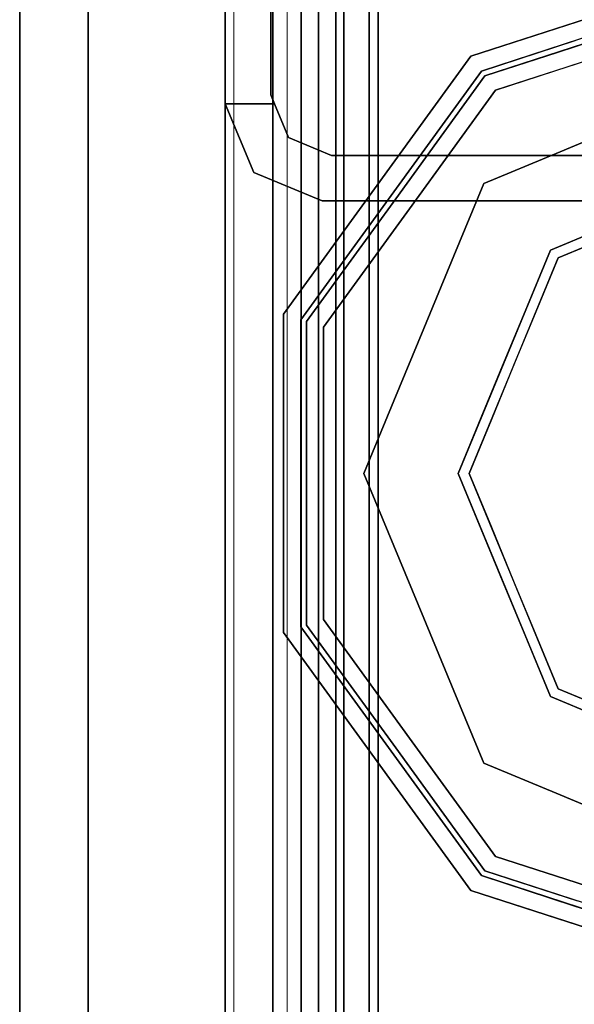
# Model space of a CAD drawing. Units: inches. Extents: x 0 to 132, y 0 to 99.
# Drawn here: x 77 to 78, y 83 to 85 of the extents above; entities that cross this region are included whole.
import ezdxf

# ---------------------------------------------------------------- set-up
doc = ezdxf.new("R2010")
doc.units = ezdxf.units.IN
doc.header["$MEASUREMENT"] = 0
for name, color, linetype in [('STRUCTURE', 7, 'Continuous'), ('STRUCTURE-GLIDE', 7, 'Continuous'), ('TILE-FABRIC', 3, 'Continuous')]:
    doc.layers.add(name, color=color, linetype=linetype)
doc.layers.add('STRUCTURE-COLUMN', color=7, linetype='Continuous', lineweight=9)

# ---------------------------------------------------------------- blocks, each defined once
blk = doc.blocks.new('7MN200_07NWS_0T')
at = {"layer": 'STRUCTURE'}
for points in [[(1.362, 0.7838, 78.4), (82.638, 0.7838, 78.4), (82.638, 1, 78.1838), (1.362, 1, 78.1838)], [(1.362, 1, 76.6162), (82.638, 1, 76.6162), (82.638, 0.7838, 76.4), (1.362, 0.7838, 76.4)], [(82.638, 1, 78.1838), (82.638, 1, 76.6162), (1.362, 1, 76.6162), (1.362, 1, 78.1838)], [(82.3018, 0.9482, 5.375), (82.3018, 0.9482, 75.025), (82.427, 1, 75.025), (82.427, 1, 5.375)], [(82.427, 0.9102, 4), (82.427, 0.9102, 5.375), (82.427, 1, 5.375), (82.427, 1, 4)], [(82.427, 0.9102, 76.4), (82.427, 1, 76.4), (82.427, 1, 75.025), (82.427, 0.9102, 75.025)], [(82.25, 0.823, 75.025), (82.3018, 0.9482, 75.025), (82.3018, 0.9482, 5.375), (82.25, 0.823, 5.375)], [(82.4435, 0.917, 76.4), (82.4435, 0.917, 4), (83.8065, 0.917, 4), (83.8065, 0.917, 76.4)], [(0.083, 0.8616, 76.3486), (83.917, 0.8616, 76.3486), (83.917, 0.913, 76.2245), (0.083, 0.913, 76.2245)], [(0.083, 0.913, 76.2245), (83.917, 0.913, 76.2245), (83.917, 0.913, 75.2005), (0.083, 0.913, 75.2005)], [(0.083, 0.913, 75.2005), (83.917, 0.913, 75.2005), (83.917, 0.8616, 75.0764), (0.083, 0.8616, 75.0764)], [(83.917, 0.913, 4.1755), (83.917, 0.8616, 4.0514), (0.083, 0.8616, 4.0514), (0.083, 0.913, 4.1755)], [(0.083, 0.913, 5.1995), (83.917, 0.913, 5.1995), (83.917, 0.913, 4.1755), (0.083, 0.913, 4.1755)], [(83.917, 0.8616, 5.3236), (83.917, 0.913, 5.1995), (0.083, 0.913, 5.1995), (0.083, 0.8616, 5.3236)], [(82.333, 0.8065, 75.025), (82.333, 0.8065, 5.375), (82.3654, 0.8846, 5.375), (82.3654, 0.8846, 75.025)], [(83.917, 0.8616, 76.3486), (0.083, 0.8616, 76.3486), (0.083, 0.7375, 76.4), (83.917, 0.7375, 76.4)], [(83.917, 0.8616, 75.0764), (83.917, 0.7375, 75.025), (0.083, 0.7375, 75.025), (0.083, 0.8616, 75.0764)], [(0.083, 0.8616, 4.0514), (83.917, 0.8616, 4.0514), (83.917, 0.7375, 4), (0.083, 0.7375, 4)], [(83.917, 0.8616, 5.3236), (0.083, 0.8616, 5.3236), (0.083, 0.7375, 5.375), (83.917, 0.7375, 5.375)], [(83.917, 0.83, 75.217), (0.083, 0.83, 75.217), (0.083, 0.7981, 75.1399), (83.917, 0.7981, 75.1399)], [(83.917, 0.83, 76.208), (0.083, 0.83, 76.208), (0.083, 0.83, 75.217), (83.917, 0.83, 75.217)], [(83.917, 0.7981, 76.2851), (0.083, 0.7981, 76.2851), (0.083, 0.83, 76.208), (83.917, 0.83, 76.208)], [(83.917, 0.7981, 5.2601), (0.083, 0.7981, 5.2601), (0.083, 0.83, 5.183), (83.917, 0.83, 5.183)], [(83.917, 0.83, 5.183), (0.083, 0.83, 5.183), (0.083, 0.83, 4.192), (83.917, 0.83, 4.192)], [(83.917, 0.83, 4.192), (0.083, 0.83, 4.192), (0.083, 0.7981, 4.1149), (83.917, 0.7981, 4.1149)], [(82.25, -0.823, 5.375), (82.25, -0.823, 75.025), (82.25, 0.823, 75.025), (82.25, 0.823, 5.375)], [(83.917, 0.7981, 75.1399), (0.083, 0.7981, 75.1399), (0.083, 0.721, 75.108), (83.917, 0.721, 75.108)], [(83.917, 0.7981, 76.2851), (83.917, 0.721, 76.317), (0.083, 0.721, 76.317), (0.083, 0.7981, 76.2851)], [(83.917, 0.7981, 5.2601), (83.917, 0.721, 5.292), (0.083, 0.721, 5.292), (0.083, 0.7981, 5.2601)], [(83.917, 0.7981, 4.1149), (0.083, 0.7981, 4.1149), (0.083, 0.721, 4.083), (83.917, 0.721, 4.083)], [(82.333, -0.8065, 75.025), (82.333, -0.8065, 5.375), (82.333, 0.8065, 5.375), (82.333, 0.8065, 75.025)], [(1.362, 0.7838, 76.4), (82.638, 0.7838, 76.4), (82.638, -0.7838, 76.4), (1.362, -0.7838, 76.4)], [(82.638, 0.7838, 78.4), (1.362, 0.7838, 78.4), (1.362, -0.7838, 78.4), (82.638, -0.7838, 78.4)], [(83.917, 0.7375, 76.4), (0.083, 0.7375, 76.4), (0.083, -0.7375, 76.4), (83.917, -0.7375, 76.4)], [(83.917, 0.7375, 75.025), (83.917, -0.7375, 75.025), (0.083, -0.7375, 75.025), (0.083, 0.7375, 75.025)], [(0.083, 0.7375, 4), (83.917, 0.7375, 4), (83.917, -0.7375, 4), (0.083, -0.7375, 4)], [(83.917, 0.7375, 5.375), (0.083, 0.7375, 5.375), (0.083, -0.7375, 5.375), (83.917, -0.7375, 5.375)], [(83.917, 0.721, 75.108), (0.083, 0.721, 75.108), (0.083, -0.721, 75.108), (83.917, -0.721, 75.108)], [(83.917, 0.721, 76.317), (83.917, -0.721, 76.317), (0.083, -0.721, 76.317), (0.083, 0.721, 76.317)], [(0.083, 0.721, 5.292), (83.917, 0.721, 5.292), (83.917, -0.721, 5.292), (0.083, -0.721, 5.292)], [(83.917, 0.721, 4.083), (0.083, 0.721, 4.083), (0.083, -0.721, 4.083), (83.917, -0.721, 4.083)]]:
    blk.add_3dface(points, dxfattribs=at)
for points, invisible_edges in [([(82.3018, 0.9482, 5.375), (82.427, 1, 5.375), (82.427, 0.9102, 5.375), (82.3654, 0.8846, 5.375)], 8), ([(82.427, 0.9102, 75.025), (82.427, 1, 75.025), (82.3018, 0.9482, 75.025), (82.3654, 0.8846, 75.025)], 4), ([(82.427, 1, 75.025), (82.427, 1, 76.4), (83.823, 1, 76.4), (82.427, 1, 5.375)], 4), ([(83.823, 1, 4), (82.427, 1, 4), (82.427, 1, 5.375), (83.823, 1, 76.4)], 4), ([(82.427, 1, 4), (82.4435, 0.917, 4), (82.427, 0.9102, 4)], 1), ([(82.4435, 0.917, 4), (82.427, 1, 4), (83.823, 1, 4), (83.8065, 0.917, 4)], 5), ([(82.4435, 0.917, 76.4), (83.8065, 0.917, 76.4), (83.823, 1, 76.4), (82.427, 1, 76.4)], 10), ([(82.4435, 0.917, 76.4), (82.427, 1, 76.4), (82.427, 0.9102, 76.4)], 1), ([(82.25, 0.823, 5.375), (82.3018, 0.9482, 5.375), (82.3654, 0.8846, 5.375), (82.333, 0.8065, 5.375)], 10), ([(82.3654, 0.8846, 75.025), (82.3018, 0.9482, 75.025), (82.25, 0.823, 75.025), (82.333, 0.8065, 75.025)], 5), ([(82.4435, 0.917, 76.4), (82.427, 0.9102, 76.4), (82.427, 0.9102, 75.025)], 12), ([(82.4435, 0.917, 76.4), (82.427, 0.9102, 75.025), (82.427, 0.9102, 5.375), (82.4435, 0.917, 4)], 7), ([(82.427, 0.9102, 4), (82.4435, 0.917, 4), (82.427, 0.9102, 5.375)], 2), ([(82.427, 0.9102, 75.025), (82.3654, 0.8846, 75.025), (82.3654, 0.8846, 5.375), (82.427, 0.9102, 5.375)], 8), ([(82.333, -0.8065, 5.375), (82.25, -0.823, 5.375), (82.25, 0.823, 5.375), (82.333, 0.8065, 5.375)], 5), ([(82.333, 0.8065, 75.025), (82.25, 0.823, 75.025), (82.25, -0.823, 75.025), (82.333, -0.8065, 75.025)], 5)]:
    blk.add_3dface(points, dxfattribs=dict(at, invisible_edges=invisible_edges))
at = {"layer": 'STRUCTURE-GLIDE'}
for points, invisible_edges in [([(81.2283, 0.7228, 0.327), (81.2468, 0.6973, 0.3877), (81.4631, 0.8935, 0.327)], 3), ([(81.2283, 0.7228, 0.327), (81.4631, 0.8935, 0.327), (81.4631, 0.8935, 0.2955), (81.2283, 0.7228, 0.2955)], 10), ([(81.2283, 0.7228, 0.2955), (81.4631, 0.8935, 0.2955), (81.4767, 0.8516, 0.1866)], 14), ([(81.2468, 0.6973, 0.3877), (81.4734, 0.8619, 0.3877), (81.4631, 0.8935, 0.327)], 14), ([(81.4734, 0.8619, 0.3877), (81.7534, 0.8935, 0.327), (81.4631, 0.8935, 0.327)], 13), ([(81.7534, 0.8935, 0.2955), (81.4631, 0.8935, 0.327), (81.7534, 0.8935, 0.327), (82.0437, 0.8935, 0.2955)], 5), ([(81.4631, 0.8935, 0.327), (81.7534, 0.8935, 0.2955), (81.4631, 0.8935, 0.2955)], 13), ([(81.7534, 0.8935, 0.2955), (82.0301, 0.8516, 0.1866), (81.7534, 0.8516, 0.1866), (81.4631, 0.8935, 0.2955)], 5), ([(81.4631, 0.8935, 0.2955), (81.7534, 0.8516, 0.1866), (81.4767, 0.8516, 0.1866)], 13), ([(81.7534, 0.8619, 0.3877), (82.0437, 0.8935, 0.327), (81.7534, 0.8935, 0.327), (81.4734, 0.8619, 0.3877)], 5), ([(81.7534, 0.8619, 0.3877), (82.0335, 0.8619, 0.3877), (82.0437, 0.8935, 0.327)], 14), ([(81.7534, 0.8935, 0.327), (82.0437, 0.8935, 0.327), (82.0437, 0.8935, 0.2955)], 14), ([(81.7534, 0.8935, 0.2955), (82.0437, 0.8935, 0.2955), (82.0301, 0.8516, 0.1866)], 14), ([(82.0437, 0.8935, 0.2955), (82.254, 0.689, 0.1866), (82.0301, 0.8516, 0.1866)], 13), ([(82.0335, 0.8619, 0.3877), (82.2786, 0.7228, 0.327), (82.0437, 0.8935, 0.327)], 13), ([(82.2786, 0.7228, 0.2955), (82.0437, 0.8935, 0.2955), (82.0437, 0.8935, 0.327), (82.2786, 0.7228, 0.327)], 10), ([(82.2786, 0.7228, 0.2955), (82.254, 0.689, 0.1866), (82.0437, 0.8935, 0.2955)], 3), ([(81.2468, 0.6973, 0.3877), (81.271, 0.664, 0.4267), (81.4734, 0.8619, 0.3877)], 3), ([(81.271, 0.664, 0.4267), (81.4868, 0.8207, 0.4267), (81.4734, 0.8619, 0.3877)], 14), ([(81.4868, 0.8207, 0.4267), (81.7534, 0.8619, 0.3877), (81.4734, 0.8619, 0.3877)], 13), ([(81.7534, 0.8207, 0.4267), (82.0335, 0.8619, 0.3877), (81.7534, 0.8619, 0.3877), (81.4868, 0.8207, 0.4267)], 5), ([(81.7534, 0.8207, 0.4267), (82.0201, 0.8207, 0.4267), (82.0335, 0.8619, 0.3877)], 14), ([(82.0201, 0.8207, 0.4267), (82.2601, 0.6973, 0.3877), (82.0335, 0.8619, 0.3877)], 13), ([(82.2601, 0.6973, 0.3877), (82.2786, 0.7228, 0.327), (82.0335, 0.8619, 0.3877)], 3), ([(81.2529, 0.689, 0.1866), (81.2283, 0.7228, 0.2955), (81.4767, 0.8516, 0.1866)], 3), ([(81.2529, 0.689, 0.1866), (81.4767, 0.8516, 0.1866), (81.4892, 0.6379, 0.0559)], 14), ([(81.6213, 0.6926, 0.0559), (81.4892, 0.6379, 0.0559), (81.4767, 0.8516, 0.1866)], 14), ([(81.7534, 0.8516, 0.1866), (81.6213, 0.6926, 0.0559), (81.4767, 0.8516, 0.1866)], 3), ([(81.7534, 0.7473, 0.0559), (81.6213, 0.6926, 0.0559), (81.7534, 0.8516, 0.1866)], 14), ([(82.0301, 0.8516, 0.1866), (81.8855, 0.6926, 0.0559), (81.7534, 0.8516, 0.1866)], 3), ([(81.7534, 0.7473, 0.0559), (81.7534, 0.8516, 0.1866), (81.8855, 0.6926, 0.0559)], 3), ([(82.0301, 0.8516, 0.1866), (82.0177, 0.6379, 0.0559), (81.8855, 0.6926, 0.0559)], 13), ([(82.0301, 0.8516, 0.1866), (82.254, 0.689, 0.1866), (82.0177, 0.6379, 0.0559)], 14), ([(81.4868, 0.8207, 0.4267), (81.271, 0.664, 0.4267), (81.55, 0.4911, 0.5013)], 14), ([(81.4868, 0.8207, 0.4267), (81.55, 0.4911, 0.5013), (81.6517, 0.5333, 0.5013)], 13), ([(81.4868, 0.8207, 0.4267), (81.6517, 0.5333, 0.5013), (81.7534, 0.8207, 0.4267)], 3), ([(81.7534, 0.5754, 0.5013), (81.7534, 0.8207, 0.4267), (81.6517, 0.5333, 0.5013)], 3), ([(81.7534, 0.8207, 0.4267), (81.8552, 0.5333, 0.5013), (82.0201, 0.8207, 0.4267)], 3), ([(81.8552, 0.5333, 0.5013), (81.7534, 0.8207, 0.4267), (81.7534, 0.5754, 0.5013)], 3), ([(81.8552, 0.5333, 0.5013), (81.9569, 0.4911, 0.5013), (82.0201, 0.8207, 0.4267)], 14), ([(82.2358, 0.664, 0.4267), (82.0201, 0.8207, 0.4267), (81.9569, 0.4911, 0.5013)], 14), ([(82.2358, 0.664, 0.4267), (82.2601, 0.6973, 0.3877), (82.0201, 0.8207, 0.4267)], 3), ([(81.6213, 0.6926, 0.0559), (81.7534, 0.7473, 0.0559), (81.7534, 0.5553, 0.0008)], 14), ([(81.8516, 0.5146, 0.0008), (81.7534, 0.5553, 0.0008), (81.7534, 0.7473, 0.0559)], 14), ([(81.8855, 0.6926, 0.0559), (81.8516, 0.5146, 0.0008), (81.7534, 0.7473, 0.0559)], 3), ([(81.2283, 0.7228, 0.327), (80.9934, 0.5522, 0.327), (81.0202, 0.5327, 0.3877)], 14), ([(80.9934, 0.5522, 0.327), (81.2283, 0.7228, 0.327), (81.2283, 0.7228, 0.2955), (80.9934, 0.5522, 0.2955)], 10), ([(81.2283, 0.7228, 0.2955), (81.2529, 0.689, 0.1866), (80.9934, 0.5522, 0.2955)], 3), ([(81.2468, 0.6973, 0.3877), (81.2283, 0.7228, 0.327), (81.0202, 0.5327, 0.3877)], 3), ([(82.254, 0.689, 0.1866), (82.2786, 0.7228, 0.2955), (82.4779, 0.5263, 0.1866)], 3), ([(82.2786, 0.7228, 0.327), (82.2601, 0.6973, 0.3877), (82.5135, 0.5522, 0.327)], 3), ([(82.5135, 0.5522, 0.2955), (82.2786, 0.7228, 0.2955), (82.2786, 0.7228, 0.327), (82.5135, 0.5522, 0.327)], 10), ([(82.2786, 0.7228, 0.2955), (82.5135, 0.5522, 0.2955), (82.4779, 0.5263, 0.1866)], 14), ([(81.2529, 0.689, 0.1866), (81.029, 0.5263, 0.1866), (80.9934, 0.5522, 0.2955)], 14), ([(81.2468, 0.6973, 0.3877), (81.0202, 0.5327, 0.3877), (81.0553, 0.5072, 0.4267)], 14), ([(81.225, 0.5284, 0.0559), (81.029, 0.5263, 0.1866), (81.2529, 0.689, 0.1866)], 13), ([(81.271, 0.664, 0.4267), (81.2468, 0.6973, 0.3877), (81.0553, 0.5072, 0.4267)], 3), ([(81.3571, 0.5832, 0.0559), (81.225, 0.5284, 0.0559), (81.2529, 0.689, 0.1866)], 14), ([(81.4892, 0.6379, 0.0559), (81.3571, 0.5832, 0.0559), (81.2529, 0.689, 0.1866)], 14), ([(81.6213, 0.6926, 0.0559), (81.6553, 0.5146, 0.0008), (81.4892, 0.6379, 0.0559)], 3), ([(81.6553, 0.5146, 0.0008), (81.6213, 0.6926, 0.0559), (81.7534, 0.5553, 0.0008)], 3), ([(81.8516, 0.5146, 0.0008), (81.8855, 0.6926, 0.0559), (81.9498, 0.474, 0.0008)], 3), ([(82.0177, 0.6379, 0.0559), (81.9498, 0.474, 0.0008), (81.8855, 0.6926, 0.0559)], 3), ([(82.1498, 0.5832, 0.0559), (82.0177, 0.6379, 0.0559), (82.254, 0.689, 0.1866)], 14), ([(82.254, 0.689, 0.1866), (82.2819, 0.5284, 0.0559), (82.1498, 0.5832, 0.0559)], 13), ([(82.2601, 0.6973, 0.3877), (82.2358, 0.664, 0.4267), (82.4866, 0.5327, 0.3877)], 3), ([(82.254, 0.689, 0.1866), (82.4779, 0.5263, 0.1866), (82.2819, 0.5284, 0.0559)], 14), ([(82.2601, 0.6973, 0.3877), (82.4866, 0.5327, 0.3877), (82.5135, 0.5522, 0.327)], 14), ([(81.271, 0.664, 0.4267), (81.0553, 0.5072, 0.4267), (81.3466, 0.4069, 0.5013)], 14), ([(81.4483, 0.449, 0.5013), (81.55, 0.4911, 0.5013), (81.271, 0.664, 0.4267)], 14), ([(81.271, 0.664, 0.4267), (81.3466, 0.4069, 0.5013), (81.4483, 0.449, 0.5013)], 13), ([(82.2358, 0.664, 0.4267), (81.9569, 0.4911, 0.5013), (82.0586, 0.449, 0.5013)], 13), ([(82.0586, 0.449, 0.5013), (82.1603, 0.4069, 0.5013), (82.2358, 0.664, 0.4267)], 14), ([(82.3437, 0.5856, 0.4267), (82.2358, 0.664, 0.4267), (82.1603, 0.4069, 0.5013)], 14), ([(82.2358, 0.664, 0.4267), (82.4516, 0.5072, 0.4267), (82.4866, 0.5327, 0.3877)], 14), ([(81.3571, 0.5832, 0.0559), (81.4892, 0.6379, 0.0559), (81.5571, 0.474, 0.0008)], 14), ([(81.5571, 0.474, 0.0008), (81.4892, 0.6379, 0.0559), (81.6553, 0.5146, 0.0008)], 3), ([(82.0177, 0.6379, 0.0559), (82.0479, 0.4333, 0.0008), (81.9498, 0.474, 0.0008)], 13), ([(82.1498, 0.5832, 0.0559), (82.0479, 0.4333, 0.0008), (82.0177, 0.6379, 0.0559)], 3), ([(81.3571, 0.5832, 0.0559), (81.4589, 0.4333, 0.0008), (81.225, 0.5284, 0.0559)], 3), ([(81.6118, 0.2454, 0.5269), (81.7534, 0.5754, 0.5013), (81.3466, 0.4069, 0.5013)], 13), ([(81.4589, 0.4333, 0.0008), (81.3571, 0.5832, 0.0559), (81.5571, 0.474, 0.0008)], 3), ([(81.6118, 0.2454, 0.5269), (81.8951, 0.2454, 0.5269), (81.7534, 0.5754, 0.5013)], 14), ([(81.8951, 0.2454, 0.5269), (82.1603, 0.4069, 0.5013), (81.7534, 0.5754, 0.5013)], 13), ([(82.1498, 0.5832, 0.0559), (82.1461, 0.3926, 0.0008), (82.0479, 0.4333, 0.0008)], 13), ([(82.1498, 0.5832, 0.0559), (82.2819, 0.5284, 0.0559), (82.1461, 0.3926, 0.0008)], 14), ([(82.4516, 0.5072, 0.4267), (82.3437, 0.5856, 0.4267), (82.1603, 0.4069, 0.5013)], 14), ([(80.9037, 0.2761, 0.327), (80.9934, 0.5522, 0.327), (80.9934, 0.5522, 0.2955), (80.9037, 0.2761, 0.2955)], 10), ([(80.9037, 0.2761, 0.2955), (80.9934, 0.5522, 0.2955), (80.9743, 0.3578, 0.1866)], 14), ([(81.0202, 0.5327, 0.3877), (80.9934, 0.5522, 0.327), (80.9359, 0.3751, 0.327)], 13), ([(80.9934, 0.5522, 0.2955), (81.029, 0.5263, 0.1866), (80.9743, 0.3578, 0.1866)], 13), ([(81.3608, 0.3926, 0.0008), (81.7534, 0.5553, 0.0008), (81.7534, 0, 0.0008), (81.1981, 0, 0.0008)], 2), ([(82.1461, 0.3926, 0.0008), (82.3087, 0, 0.0008), (81.7534, 0, 0.0008), (81.7534, 0.5553, 0.0008)], 4), ([(82.4779, 0.5263, 0.1866), (82.5135, 0.5522, 0.2955), (82.5709, 0.3754, 0.2955)], 13), ([(82.5135, 0.5522, 0.327), (82.4866, 0.5327, 0.3877), (82.5421, 0.3619, 0.3877)], 13), ([(82.5135, 0.5522, 0.327), (82.5421, 0.3619, 0.3877), (82.6032, 0.2761, 0.327)], 3), ([(82.5135, 0.5522, 0.2955), (82.5713, 0.3742, 0.327), (82.6032, 0.2761, 0.2955)], 3), ([(82.5135, 0.5522, 0.2955), (82.5135, 0.5522, 0.327), (82.5713, 0.3742, 0.327)], 13), ([(80.9337, 0.2663, 0.3877), (81.0202, 0.5327, 0.3877), (80.9359, 0.3751, 0.327)], 14), ([(80.9435, 0.2632, 0.1866), (81.029, 0.5263, 0.1866), (81.1155, 0.2642, 0.0559)], 14), ([(81.0553, 0.5072, 0.4267), (81.0202, 0.5327, 0.3877), (80.9654, 0.3639, 0.3877)], 13), ([(81.029, 0.5263, 0.1866), (81.225, 0.5284, 0.0559), (81.1703, 0.3963, 0.0559)], 13), ([(81.1703, 0.3963, 0.0559), (81.1155, 0.2642, 0.0559), (81.029, 0.5263, 0.1866)], 14), ([(81.225, 0.5284, 0.0559), (81.3608, 0.3926, 0.0008), (81.1703, 0.3963, 0.0559)], 3), ([(81.4589, 0.4333, 0.0008), (81.3608, 0.3926, 0.0008), (81.225, 0.5284, 0.0559)], 14), ([(82.1461, 0.3926, 0.0008), (82.2819, 0.5284, 0.0559), (82.1867, 0.2945, 0.0008)], 3), ([(82.3366, 0.3963, 0.0559), (82.1867, 0.2945, 0.0008), (82.2819, 0.5284, 0.0559)], 3), ([(82.3366, 0.3963, 0.0559), (82.2819, 0.5284, 0.0559), (82.4779, 0.5263, 0.1866)], 14), ([(82.5206, 0.3947, 0.1866), (82.3366, 0.3963, 0.0559), (82.4779, 0.5263, 0.1866)], 3), ([(82.4866, 0.5327, 0.3877), (82.4516, 0.5072, 0.4267), (82.5038, 0.3465, 0.4267)], 13), ([(82.4779, 0.5263, 0.1866), (82.5709, 0.3754, 0.2955), (82.5634, 0.2632, 0.1866)], 3), ([(82.4866, 0.5327, 0.3877), (82.5038, 0.3465, 0.4267), (82.5732, 0.2663, 0.3877)], 3), ([(80.9729, 0.2536, 0.4267), (81.0553, 0.5072, 0.4267), (80.9654, 0.3639, 0.3877)], 14), ([(81.2623, 0.2034, 0.5013), (81.0553, 0.5072, 0.4267), (80.9729, 0.2536, 0.4267)], 13), ([(81.0553, 0.5072, 0.4267), (81.2623, 0.2034, 0.5013), (81.3044, 0.3052, 0.5013)], 13), ([(81.3044, 0.3052, 0.5013), (81.3466, 0.4069, 0.5013), (81.0553, 0.5072, 0.4267)], 14), ([(82.2024, 0.3052, 0.5013), (82.4516, 0.5072, 0.4267), (82.1603, 0.4069, 0.5013)], 3), ([(82.2024, 0.3052, 0.5013), (82.2446, 0.2034, 0.5013), (82.4516, 0.5072, 0.4267)], 14), ([(82.534, 0.2536, 0.4267), (82.4516, 0.5072, 0.4267), (82.2446, 0.2034, 0.5013)], 14), ([(81.3093, 0.2682, 0.0008), (81.1155, 0.2642, 0.0559), (81.1703, 0.3963, 0.0559)], 13), ([(81.3093, 0.2682, 0.0008), (81.1703, 0.3963, 0.0559), (81.3608, 0.3926, 0.0008)], 3), ([(81.4701, 0, 0.5269), (81.3466, 0.4069, 0.5013), (81.178, 0, 0.5013)], 1), ([(81.3466, 0.4069, 0.5013), (81.4701, 0, 0.5269), (81.6118, 0.2454, 0.5269)], 13), ([(81.8951, 0.2454, 0.5269), (82.0368, 0, 0.5269), (82.1603, 0.4069, 0.5013)], 14), ([(82.3288, 0, 0.5013), (82.1603, 0.4069, 0.5013), (82.0368, 0, 0.5269)], 2), ([(82.1867, 0.2945, 0.0008), (82.3366, 0.3963, 0.0559), (82.2274, 0.1963, 0.0008)], 3), ([(82.3913, 0.2642, 0.0559), (82.2274, 0.1963, 0.0008), (82.3366, 0.3963, 0.0559)], 3), ([(82.5206, 0.3947, 0.1866), (82.3913, 0.2642, 0.0559), (82.3366, 0.3963, 0.0559)], 13), ([(82.5206, 0.3947, 0.1866), (82.5634, 0.2632, 0.1866), (82.3913, 0.2642, 0.0559)], 14), ([(80.9359, 0.3751, 0.327), (80.8784, 0.1981, 0.327), (80.9337, 0.2663, 0.3877)], 14), ([(80.9654, 0.3639, 0.3877), (80.9106, 0.1952, 0.3877), (80.9729, 0.2536, 0.4267)], 14), ([(82.5709, 0.3754, 0.2955), (82.6283, 0.1986, 0.2955), (82.5634, 0.2632, 0.1866)], 14), ([(82.5713, 0.3742, 0.327), (82.6291, 0.1963, 0.327), (82.6032, 0.2761, 0.2955)], 14)]:
    blk.add_3dface(points, dxfattribs=dict(at, invisible_edges=invisible_edges))
blk = doc.blocks.new('7MN210_07FNLNRNMNPNP_0T')
at = {"layer": 'TILE-FABRIC'}
for points in [[(42, -1, 86.0748), (0, -1, 86.0748), (0, -1.25, 86.0748), (42, -1.25, 86.0748)], [(0, -1, 0.5), (42, -1, 0.5), (42, -1.25, 0.5), (0, -1.25, 0.5)], [(0, -1, 86.0748), (42, -1, 86.0748), (42, -1, 0.5), (0, -1, 0.5)], [(42, -1.25, 86.0748), (0, -1.25, 86.0748), (0.125, -1.375, 85.9498), (41.875, -1.375, 85.9498)], [(0, -1.25, 0.5), (42, -1.25, 0.5), (41.875, -1.375, 0.625), (0.125, -1.375, 0.625)], [(0.125, -1.375, 0.625), (41.875, -1.375, 0.625), (41.875, -1.375, 85.9498), (0.125, -1.375, 85.9498)]]:
    blk.add_3dface(points, dxfattribs=at)
blk = doc.blocks.new('7MN300_2RN_0T')
at = {"layer": 'STRUCTURE-COLUMN'}
mesh = blk.add_polyface(dxfattribs=at)
corners = [(0.9843, 0, 3.9863), (-0.9843, 0, 3.9863), (-0.9843, -8.2246, 3.9863), (0.9843, -8.2246, 3.9863)]
mesh.append_faces([[corners[k] for k in face] for face in [(0, 1, 2, 3)]])
mesh = blk.add_polyface(dxfattribs=at)
corners = [(-0.9843, -8.2246, 3.9863), (-0.9843, 0, 3.9863), (-0.9843, 0, 1.3485), (-0.9843, -0.1407, 1.3485), (-0.9843, -0.1407, 3.8524), (-0.9843, -8.2246, 3.8524)]
mesh.append_faces([[corners[k] for k in face] for face in [(0, 1, 4, 5)]], dxfattribs={"vtx1": -1})
mesh.append_faces([[corners[k] for k in face] for face in [(2, 3, 4, 1)]], dxfattribs={"vtx2": -1})
mesh = blk.add_polyface(dxfattribs=at)
corners = [(0.8632, 0, 78.233), (-0.8868, 0, 78.233), (-0.8868, -8.1323, 78.233), (0.8632, -8.1323, 78.233)]
mesh.append_faces([[corners[k] for k in face] for face in [(0, 1, 2, 3)]])
mesh = blk.add_polyface(dxfattribs=at)
corners = [(0.8632, 0, 76.483), (0.8632, -8.1323, 76.483), (-0.8868, -8.1323, 76.483), (-0.8868, 0, 76.483)]
mesh.append_faces([[corners[k] for k in face] for face in [(0, 1, 2, 3)]])
mesh = blk.add_polyface(dxfattribs=at)
corners = [(-0.8868, -8.1323, 78.233), (-0.8868, 0, 78.233), (-0.8868, 0, 76.483), (-0.8868, -8.1323, 76.483)]
mesh.append_faces([[corners[k] for k in face] for face in [(2, 3, 0, 1)]])
mesh = blk.add_polyface(dxfattribs=at)
corners = [(0.8464, -0.1407, 3.8524), (0.8464, -8.2246, 3.8524), (-0.9843, -8.2246, 3.8524), (-0.9843, -0.1407, 3.8524)]
mesh.append_faces([[corners[k] for k in face] for face in [(3, 0, 1, 2)]])

msp = doc.modelspace()

# ---------------------------------------------------------------- block references
msp.add_blockref('7MN300_2RN_0T', (78.3194, 86.49))
for name, p, rotation in [('7MN210_07FNLNRNMNPNP_0T', (78.3194, 86.49), 270), ('7MN200_07NWS_0T', (78.3194, 2.49), 90)]:
    msp.add_blockref(name, p, dxfattribs=dict(rotation=rotation))

doc.saveas('drawing.dxf')
